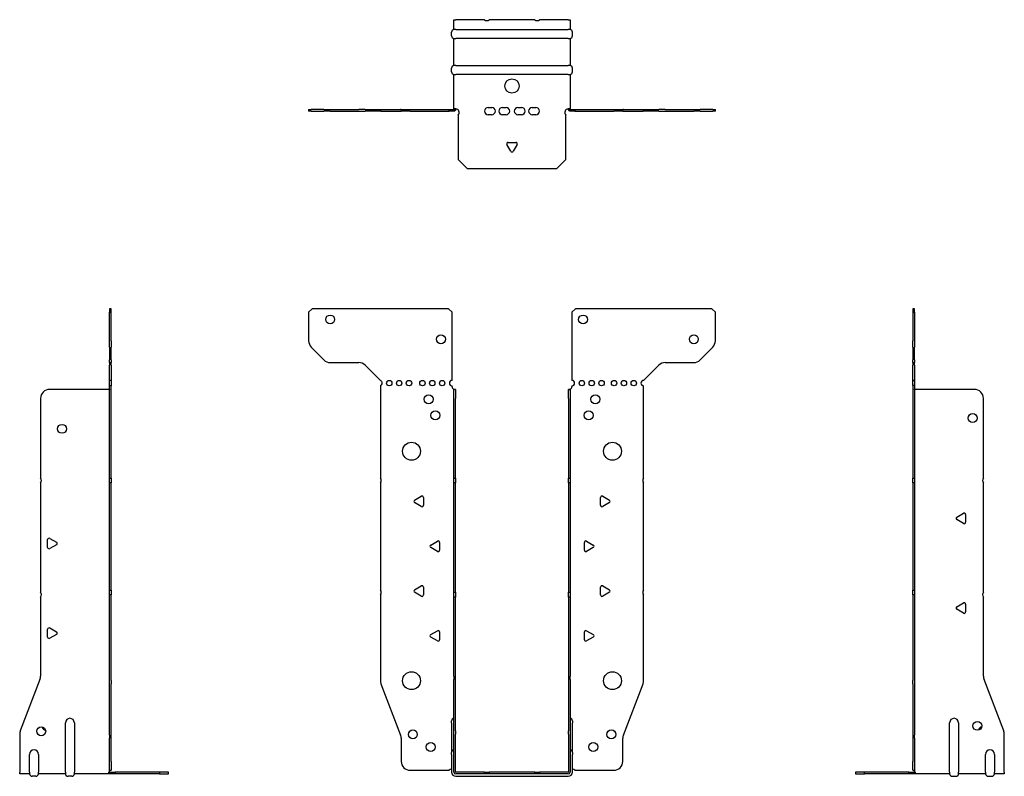
# Model space of a CAD drawing. Units: millimetres. Extents: x -275 to 353, y -372 to 420.
# Drawn here: x -275 to 275, y -2 to 420 of the extents above; entities that cross this region are included whole.
import ezdxf

# ---------------------------------------------------------------- set-up
doc = ezdxf.new("R2010")
doc.units = ezdxf.units.MM

# ---------------------------------------------------------------- blocks, each defined once
blk = doc.blocks.new('EWH219_63-Front')
at = {"layer": ''}
for p, q in [((-113.47, 256.6), (-111.47, 258.6)), ((-35.47, 258.6), (-111.47, 258.6)), ((-35.47, 258.6), (-33.47, 256.6)), ((33.47, 256.6), (35.47, 258.6)), ((111.47, 258.6), (35.47, 258.6)), ((111.47, 258.6), (113.47, 256.6)), ((-113.47, 256.6), (-113.47, 240.67)), ((-33.47, 218.6), (-33.47, 256.6)), ((33.47, 256.6), (33.47, 218.6)), ((113.47, 240.67), (113.47, 256.6)), ((-104.94, 230.06), (-112.01, 237.14)), ((112.01, 237.14), (104.94, 230.06)), ((-101.4, 228.6), (-85.54, 228.6)), ((-82.01, 227.14), (-73.47, 218.6)), ((73.47, 218.6), (82.01, 227.14)), ((85.54, 228.6), (101.4, 228.6)), ((-73.47, 218.6), (-73.47, 218.51)), ((-73.47, 215.69), (-73.47, 164.12)), ((-33.47, 215.1), (-33.47, 215.6)), ((33.47, 215.6), (33.47, 215.1)), ((73.47, 164.12), (73.47, 215.6)), ((-32.37, 213.6), (-32.38, 213.6)), ((-32.37, 208.6), (-32.37, 213.6)), ((-31.47, 213.6), (-32.37, 213.6)), ((-31.47, 213.6), (-31.47, 208.6)), ((31.47, 208.6), (31.47, 213.6)), ((32.37, 213.6), (31.47, 213.6)), ((32.37, 213.6), (32.37, 208.6)), ((32.38, 213.6), (32.37, 213.6)), ((-32.37, 164.12), (-32.37, 208.6)), ((-31.47, 164.12), (-31.47, 208.6)), ((31.47, 208.6), (31.47, 164.12)), ((32.37, 208.6), (32.37, 164.12)), ((-73.47, 161.48), (-73.47, 101.62)), ((-32.37, 161.48), (-32.37, 164.12)), ((-32.37, 164.12), (-31.47, 164.12)), ((-32.37, 100.42), (-32.37, 161.48)), ((-31.47, 161.48), (-32.37, 161.48)), ((-31.47, 164.12), (-31.47, 161.48)), ((-31.47, 100.42), (-31.47, 161.48)), ((31.47, 161.48), (31.47, 164.12)), ((31.47, 164.12), (32.37, 164.12)), ((31.47, 161.48), (31.47, 100.42)), ((32.37, 161.48), (31.47, 161.48)), ((32.37, 164.12), (32.37, 161.48)), ((32.37, 161.48), (32.37, 100.42)), ((73.47, 101.62), (73.47, 161.48)), ((-54.37, 151.79), (-50.62, 153.96)), ((50.62, 153.96), (54.37, 151.79)), ((-50.62, 148.24), (-54.37, 150.41)), ((-49.42, 153.26), (-49.42, 148.94)), ((49.42, 148.94), (49.42, 153.26)), ((54.37, 150.41), (50.62, 148.24)), ((-45.37, 126.79), (-41.62, 128.96)), ((-40.42, 128.26), (-40.42, 123.94)), ((40.42, 123.94), (40.42, 128.26)), ((41.62, 128.96), (45.37, 126.79)), ((-41.62, 123.24), (-45.37, 125.41)), ((45.37, 125.41), (41.62, 123.24)), ((-73.47, 98.98), (-73.47, 51.17)), ((-54.37, 101.79), (-50.62, 103.96)), ((-50.62, 98.24), (-54.37, 100.41)), ((-49.42, 103.26), (-49.42, 98.94)), ((-32.37, 97.78), (-32.37, 100.42)), ((-32.37, 100.42), (-31.47, 100.42)), ((-31.47, 100.42), (-31.47, 97.78)), ((31.47, 97.78), (31.47, 100.42)), ((31.47, 100.42), (32.37, 100.42)), ((32.37, 100.42), (32.37, 97.78)), ((49.42, 98.94), (49.42, 103.26)), ((50.62, 103.96), (54.37, 101.79)), ((54.37, 100.41), (50.62, 98.24)), ((73.47, 51.17), (73.47, 98.98)), ((-32.37, 53.53), (-32.37, 97.78)), ((-31.47, 97.78), (-32.37, 97.78)), ((-31.47, 53.53), (-31.47, 97.78)), ((31.47, 97.78), (31.47, 53.53)), ((32.37, 97.78), (31.47, 97.78)), ((32.37, 97.78), (32.37, 53.53)), ((-45.37, 76.79), (-41.62, 78.96)), ((-40.42, 78.26), (-40.42, 73.94)), ((40.42, 73.94), (40.42, 78.26)), ((41.62, 78.96), (45.37, 76.79)), ((-41.62, 73.24), (-45.37, 75.41)), ((45.37, 75.41), (41.62, 73.24)), ((-32.37, 53.53), (-32.37, 51.74)), ((-32.37, 23.13), (-32.37, 51.74)), ((-31.47, 51.74), (-31.47, 53.53)), ((-31.47, 23.13), (-31.47, 51.74)), ((31.47, 53.53), (31.47, 51.74)), ((31.47, 51.74), (31.47, 23.13)), ((32.37, 51.74), (32.37, 53.53)), ((32.37, 51.74), (32.37, 23.13)), ((-73.14, 49.38), (-62.16, 20.77)), ((62.16, 20.77), (73.14, 49.38)), ((-33.72, 27.6), (-33.72, 28.61)), ((-33.72, 27.6), (-33.72, 11.01)), ((33.72, 28.61), (33.72, 27.6)), ((33.72, 11.01), (33.72, 27.6)), ((-32.37, 21.33), (-32.37, 23.13)), ((-31.47, 23.13), (-31.47, 21.33)), ((31.47, 21.33), (31.47, 23.13)), ((32.37, 23.13), (32.37, 21.33)), ((-61.83, 18.97), (-61.83, 6.1)), ((-32.37, 0.1), (-32.37, 21.33)), ((-31.47, 0.1), (-31.47, 21.33)), ((31.47, 21.33), (31.47, 0.1)), ((32.37, 21.33), (32.37, 0.1)), ((61.83, 6.1), (61.83, 18.97)), ((-33.72, 10), (-33.72, 11.01)), ((33.72, 11.01), (33.72, 10)), ((-33.72, 10), (-33.72, 0.1)), ((33.72, 0.1), (33.72, 10)), ((-56.83, 1.1), (-35.02, 1.1)), ((-15.32, 0), (-31.37, 0)), ((-15.32, 0), (-12.68, 0)), ((-15.32, -0.9), (-15.32, 0)), ((12.68, 0), (-12.68, 0)), ((-12.68, 0), (-12.68, -0.9)), ((12.68, 0), (15.32, 0)), ((12.68, -0.9), (12.68, 0)), ((31.37, 0), (15.32, 0)), ((15.32, 0), (15.32, -0.9)), ((35.02, 1.1), (56.83, 1.1)), ((-15.32, -0.9), (-31.37, -0.9)), ((-31.37, -2.25), (31.37, -2.25)), ((-12.68, -0.9), (-15.32, -0.9)), ((12.68, -0.9), (-12.68, -0.9)), ((15.32, -0.9), (12.68, -0.9)), ((31.37, -0.9), (15.32, -0.9))]:
    blk.add_line(p, q, dxfattribs=at)
for centre, radius in [((-101.47, 252.6), 2.5), ((39.67, 252.6), 2.5), ((-39.67, 241.6), 2.5), ((101.47, 241.6), 2.5), ((-68.47, 217.1), 1.5), ((-62.97, 217.1), 1.5), ((-57.47, 217.1), 1.5), ((-49.97, 217.1), 1.5), ((-44.47, 217.1), 1.5), ((-38.97, 217.1), 1.5), ((38.97, 217.1), 1.5), ((44.47, 217.1), 1.5), ((49.97, 217.1), 1.5), ((56.97, 217.1), 1.5), ((62.47, 217.1), 1.5), ((67.97, 217.1), 1.5), ((-46.47, 208.1), 2.5), ((46.47, 208.1), 2.5), ((-42.77, 199.1), 2.5), ((42.77, 199.1), 2.5), ((-56.07, 179.1), 5), ((56.07, 179.1), 5), ((-56.07, 51.1), 5), ((56.07, 51.1), 5), ((-55.33, 21.1), 2.5), ((55.43, 21.1), 2.5), ((-45.33, 14.1), 2.5), ((45.33, 14.1), 2.5)]:
    blk.add_circle(centre, radius, dxfattribs=at)
for centre, radius, start, end in [((-108.47, 240.67), 5, 180, 225), ((108.47, 240.67), 5, 315, 0), ((-101.4, 233.6), 5, 225, 270), ((-85.54, 223.6), 5, 45, 90), ((85.54, 223.6), 5, 90, 135), ((101.4, 233.6), 5, 270, 315), ((-73.97, 217.1), 1.5, 289.4712, 70.5288), ((-33.47, 217.1), 1.5, 90, 270), ((-31.97, 215.1), 1.5, 180, 250.5288), ((31.97, 215.1), 1.5, 289.4712, 0), ((33.47, 217.1), 1.5, 270, 90), ((73.47, 217.1), 1.5, 90, 270), ((-74.97, 162.8), 2, 318.5904, 41.4096), ((74.97, 162.8), 2, 138.5904, 221.4096), ((-50.22, 153.26), 0.8, 0, 120), ((50.22, 153.26), 0.8, 60, 180), ((-53.97, 151.1), 0.8, 120, 240), ((-50.22, 148.94), 0.8, 240, 0), ((50.22, 148.94), 0.8, 180, 300), ((53.97, 151.1), 0.8, 300, 60), ((-44.97, 126.1), 0.8, 120, 240), ((-41.22, 128.26), 0.8, 0, 120), ((41.22, 128.26), 0.8, 60, 180), ((44.97, 126.1), 0.8, 300, 60), ((-41.22, 123.94), 0.8, 240, 0), ((41.22, 123.94), 0.8, 180, 300), ((-74.97, 100.3), 2, 318.5904, 41.4096), ((-53.97, 101.1), 0.8, 120, 240), ((-50.22, 103.26), 0.8, 0, 120), ((-50.22, 98.94), 0.8, 240, 0), ((50.22, 103.26), 0.8, 60, 180), ((50.22, 98.94), 0.8, 180, 300), ((53.97, 101.1), 0.8, 300, 60), ((74.97, 100.3), 2, 138.5904, 221.4096), ((-41.22, 78.26), 0.8, 0, 120), ((41.22, 78.26), 0.8, 60, 180), ((-44.97, 76.1), 0.8, 120, 240), ((-41.22, 73.94), 0.8, 240, 0), ((41.22, 73.94), 0.8, 180, 300), ((44.97, 76.1), 0.8, 300, 60), ((-68.47, 51.17), 5, 180, 201), ((68.47, 51.17), 5, 339, 0), ((-32.22, 28.61), 1.5, 95.7392, 180), ((32.22, 28.61), 1.5, 0, 84.2608), ((-66.83, 18.97), 5, 0, 21), ((66.83, 18.97), 5, 159, 180), ((-32.22, 11.01), 1.5, 95.7392, 180), ((32.22, 11.01), 1.5, 0, 84.2608), ((-56.83, 6.1), 5, 180, 270), ((56.83, 6.1), 5, 270, 0), ((-33.63, -0.4), 2.05, 92.7109, 132.9703), ((-31.37, 0.1), 2.35, 180, 270), ((-31.37, 0.1), 1, 180, 270), ((-31.37, 0.1), 0.1, 180, 270), ((31.37, 0.1), 2.35, 270, 0), ((31.37, 0.1), 1, 270, 0), ((31.37, 0.1), 0.1, 270, 0), ((33.63, -0.4), 2.05, 47.0297, 87.2891)]:
    blk.add_arc(centre, radius, start, end, dxfattribs=at)
for points, knots in [([(-32.38, 213.6), (-32.38, 213.6), (-32.38, 213.6), (-32.39, 213.61), (-32.4, 213.61), (-32.42, 213.62), (-32.43, 213.63), (-32.45, 213.66), (-32.46, 213.68), (-32.47, 213.69)], [0, 0, 0, 0, 0.00270019, 0.00270019, 0.00577332, 0.00577332, 0.0095422, 0.0095422, 0.01545704, 0.01545704, 0.01545704, 0.01545704]), ([(-32.47, 213.69), (-32.34, 213.67), (-32.21, 213.65), (-31.97, 213.63), (-31.86, 213.62), (-31.71, 213.61), (-31.66, 213.6), (-31.58, 213.6), (-31.55, 213.6), (-31.52, 213.6)], [0, 0, 0, 0, 0.0398384, 0.0398384, 0.0791351, 0.0791351, 0.1025996, 0.1025996, 0.1260856, 0.1260856, 0.1260856, 0.1260856]), ([(31.52, 213.6), (31.56, 213.6), (31.63, 213.6), (31.8, 213.61), (31.9, 213.62), (32.08, 213.64), (32.16, 213.65), (32.31, 213.66), (32.39, 213.67), (32.47, 213.69)], [0, 0, 0, 0, 0.0388321, 0.0388321, 0.0776902, 0.0776902, 0.1017558, 0.1017558, 0.1257827, 0.1257827, 0.1257827, 0.1257827]), ([(32.47, 213.69), (32.47, 213.68), (32.45, 213.66), (32.43, 213.63), (32.42, 213.62), (32.4, 213.61), (32.4, 213.61), (32.39, 213.6), (32.38, 213.6), (32.38, 213.6), (32.38, 213.6), (32.38, 213.6)], [0, 0, 0, 0, 0.00360947, 0.00360947, 0.00631481, 0.00631481, 0.00848354, 0.00848354, 0.00949281, 0.00949281, 0.01048091, 0.01048091, 0.01048091, 0.01048091])]:
    blk.add_open_spline(points, degree=3, knots=knots, dxfattribs=at)
blk = doc.blocks.new('EWH219_63-Left')
at = {"layer": ''}
for p, q in [((0, 258.6), (0, 256.6)), ((0.9, 258.6), (0, 258.6)), ((0.9, 256.6), (0.9, 258.6)), ((0, 256.6), (0, 240.67)), ((0, 256.6), (0.9, 256.6)), ((0.9, 256.6), (0.9, 240.67)), ((0, 237.14), (0, 240.67)), ((0, 237.14), (0, 230.06)), ((0.9, 240.67), (0.9, 237.14)), ((0.9, 230.06), (0.9, 237.14)), ((0, 228.6), (0, 230.06)), ((0, 228.6), (0, 227.14)), ((0, 228.6), (0.9, 228.6)), ((0, 218.6), (0, 227.14)), ((0.9, 230.06), (0.9, 228.6)), ((0.9, 227.14), (0.9, 228.6)), ((0.9, 227.14), (0.9, 218.6)), ((0.9, 218.6), (0, 218.6)), ((0, 218.6), (0, 218.51)), ((0, 218.51), (0.9, 218.51)), ((0, 215.69), (0, 218.51)), ((0, 215.69), (0, 164.12)), ((0.9, 215.69), (0, 215.69)), ((0.9, 218.6), (0.9, 218.51)), ((0.9, 218.51), (0.9, 215.69)), ((0.9, 215.69), (0.9, 164.12)), ((1, 213.6), (0.97, 213.6)), ((34.37, 213.6), (1, 213.6)), ((39.37, 164.12), (39.37, 208.6)), ((0, 164.12), (0.9, 164.12)), ((0, 161.48), (0, 164.12)), ((0, 161.48), (0, 101.62)), ((0.9, 161.48), (0, 161.48)), ((0.9, 164.12), (0.9, 161.48)), ((0.9, 161.48), (0.9, 101.62)), ((39.37, 100.42), (39.37, 161.48)), ((24.47, 142.32), (28.22, 144.49)), ((29.42, 143.79), (29.42, 139.46)), ((28.22, 138.77), (24.47, 140.94)), ((0, 101.62), (0.9, 101.62)), ((0, 98.98), (0, 101.62)), ((0, 98.98), (0, 51.17)), ((0.9, 98.98), (0, 98.98)), ((0.9, 101.62), (0.9, 98.98)), ((0.9, 98.98), (0.9, 51.17)), ((24.47, 92.32), (28.22, 94.49)), ((29.42, 93.79), (29.42, 89.46)), ((39.37, 53.53), (39.37, 97.78)), ((28.22, 88.77), (24.47, 90.94)), ((0, 49.38), (0, 51.17)), ((0.9, 51.17), (0.9, 49.38)), ((50.69, 23.13), (39.7, 51.74)), ((0, 49.38), (0, 20.77)), ((0.9, 49.38), (0.9, 20.77)), ((20.52, 0.1), (20.52, 27.6)), ((25.52, 27.6), (25.52, 0.1)), ((0, 20.77), (0, 18.97)), ((0, 18.97), (0, 6.1)), ((0.9, 18.97), (0.9, 20.77)), ((0.9, 18.97), (0.9, 6.1)), ((51.02, 0.1), (51.02, 21.33)), ((0, 1.1), (0, 6.1)), ((0.9, 6.1), (0.9, 1.1)), ((40.52, 0.1), (40.52, 10)), ((45.52, 10), (45.52, 0.1)), ((-26.98, 0), (-31.98, 0)), ((-31.98, 0), (-31.98, -0.9)), ((-2.18, 0), (-26.98, 0)), ((-26.98, -0.9), (-26.98, 0)), ((-2.18, 0), (1.22, 0)), ((-2.18, -0.9), (-2.18, 0)), ((0, 1.1), (0.9, 1.1)), ((20.52, 0.1), (20.52, -0.9)), ((25.52, -0.9), (25.52, 0.1)), ((40.52, 0.1), (40.52, -0.9)), ((45.52, -0.9), (45.52, 0.1)), ((51.02, 0.1), (51.02, -0.9)), ((-31.98, -0.9), (-26.98, -0.9)), ((-2.18, -0.9), (-26.98, -0.9)), ((1.27, -0.9), (-2.18, -0.9)), ((1.27, -0.9), (1.27, -0.7)), ((20.52, -0.9), (1.27, -0.9)), ((22.01, -2.25), (24.03, -2.25)), ((40.52, -0.9), (25.52, -0.9)), ((42.01, -2.25), (44.03, -2.25)), ((51.02, -0.9), (45.52, -0.9))]:
    blk.add_line(p, q, dxfattribs=at)
for centre in [(33.37, 197.6), (36.02, 25.9)]:
    blk.add_circle(centre, 2.5, dxfattribs=at)
for centre, radius, start, end in [((34.37, 208.6), 5, 0, 90), ((40.87, 162.8), 2, 138.5904, 221.4096), ((28.62, 143.79), 0.8, 0, 120), ((24.87, 141.63), 0.8, 120, 240), ((28.62, 139.46), 0.8, 240, 0), ((40.87, 99.1), 2, 138.5904, 221.4096), ((28.62, 93.79), 0.8, 0, 120), ((24.87, 91.63), 0.8, 120, 240), ((28.62, 89.46), 0.8, 240, 0), ((44.37, 53.53), 5, 180, 201), ((23.02, 27.6), 2.5, 0, 180), ((39.02, 22.9), 2.5, 103.0519, 166.9481), ((46.02, 21.33), 5, 0, 21), ((43.02, 10), 2.5, 0, 180), ((-0.78, -0.4), 2.05, 14.117, 29.689), ((22.01, -0.75), 1.5, 185.7392, 270), ((24.03, -0.75), 1.5, 270, 354.2608), ((42.01, -0.75), 1.5, 185.7392, 270), ((44.03, -0.75), 1.5, 270, 354.2608)]:
    blk.add_arc(centre, radius, start, end, dxfattribs=at)
for points, knots in [([(0.97, 213.6), (0.96, 213.6), (0.95, 213.6), (0.94, 213.61), (0.93, 213.61), (0.92, 213.62), (0.91, 213.63), (0.9, 213.66), (0.9, 213.68), (0.9, 213.69)], [0, 0, 0, 0, 0.00270019, 0.00270019, 0.00577332, 0.00577332, 0.0095422, 0.0095422, 0.01545704, 0.01545704, 0.01545704, 0.01545704]), ([(1, 0.62), (0.95, 0.65), (0.88, 0.7), (0.65, 0.83), (0.52, 0.91), (0.32, 1.02), (0.24, 1.06), (0.18, 1.1)], [0, 0, 0, 0, 0.01782144, 0.01782144, 0.04484088, 0.04484088, 0.0639193, 0.0639193, 0.0639193, 0.0639193]), ([(0.9, 1.29), (0.9, 1.25), (0.9, 1.21), (0.92, 1.11), (0.93, 1.03), (0.95, 0.89), (0.96, 0.84), (0.98, 0.73), (0.99, 0.68), (1, 0.62)], [0, 0, 0, 0, 0.01290977, 0.01290977, 0.0345176, 0.0345176, 0.04616279, 0.04616279, 0.05991354, 0.05991354, 0.05991354, 0.05991354]), ([(1.21, 0.1), (1.22, -0.03), (1.23, -0.16), (1.25, -0.4), (1.26, -0.51), (1.27, -0.7), (1.27, -0.77), (1.27, -0.85), (1.27, -0.87), (1.27, -0.89), (1.27, -0.9), (1.27, -0.9)], [0, 0, 0, 0, 0.0394478, 0.0394478, 0.0786333, 0.0786333, 0.1176873, 0.1176873, 0.1377579, 0.1377579, 0.1578235, 0.1578235, 0.1578235, 0.1578235])]:
    blk.add_open_spline(points, degree=3, knots=knots, dxfattribs=at)
blk = doc.blocks.new('EWH219_63-Right')
at = {"layer": ''}
for p, q in [((0, 258.6), (-0.9, 258.6)), ((-0.9, 258.6), (-0.9, 256.6)), ((0, 256.6), (0, 258.6)), ((-0.9, 240.67), (-0.9, 256.6)), ((-0.9, 256.6), (0, 256.6)), ((0, 240.67), (0, 256.6)), ((-0.9, 237.14), (-0.9, 240.67)), ((-0.9, 237.14), (-0.9, 230.06)), ((0, 240.67), (0, 237.14)), ((0, 230.06), (0, 237.14)), ((-0.9, 228.6), (-0.9, 230.06)), ((-0.9, 228.6), (-0.9, 227.14)), ((-0.9, 228.6), (0, 228.6)), ((-0.9, 218.6), (-0.9, 227.14)), ((0, 230.06), (0, 228.6)), ((0, 227.14), (0, 228.6)), ((0, 227.14), (0, 218.6)), ((0, 218.6), (-0.9, 218.6)), ((-0.9, 215.6), (-0.9, 218.6)), ((0, 215.6), (-0.9, 215.6)), ((-0.9, 164.12), (-0.9, 215.6)), ((0, 218.6), (0, 215.6)), ((0, 164.12), (0, 215.6)), ((-1, 213.6), (-34.37, 213.6)), ((-0.97, 213.6), (-1, 213.6)), ((-39.37, 208.6), (-39.37, 164.12)), ((-39.37, 161.48), (-39.37, 100.42)), ((-0.9, 164.12), (0, 164.12)), ((-0.9, 161.48), (-0.9, 164.12)), ((-0.9, 101.62), (-0.9, 161.48)), ((0, 161.48), (-0.9, 161.48)), ((0, 164.12), (0, 161.48)), ((0, 101.62), (0, 161.48)), ((-35.42, 125.46), (-35.42, 129.79)), ((-34.22, 130.49), (-30.47, 128.32)), ((-30.47, 126.94), (-34.22, 124.77)), ((-0.9, 101.62), (0, 101.62)), ((-0.9, 98.98), (-0.9, 101.62)), ((-0.9, 51.17), (-0.9, 98.98)), ((0, 98.98), (-0.9, 98.98)), ((0, 101.62), (0, 98.98)), ((0, 51.17), (0, 98.98)), ((-39.37, 97.78), (-39.37, 53.53)), ((-35.42, 75.46), (-35.42, 79.79)), ((-34.22, 80.49), (-30.47, 78.32)), ((-30.47, 76.94), (-34.22, 74.77)), ((-39.7, 51.74), (-50.69, 23.13)), ((-0.9, 49.38), (-0.9, 51.17)), ((0, 51.17), (0, 49.38)), ((-0.9, 20.77), (-0.9, 49.38)), ((0, 20.77), (0, 49.38)), ((-25.52, 0.1), (-25.52, 27.6)), ((-20.52, 27.6), (-20.52, 0.1)), ((-51.02, 21.33), (-51.02, 0.1)), ((-0.9, 20.77), (-0.9, 18.97)), ((-0.9, 6.1), (-0.9, 18.97)), ((0, 18.97), (0, 20.77)), ((0, 6.1), (0, 18.97)), ((-45.52, 0.1), (-45.52, 10)), ((-40.52, 10), (-40.52, 0.1)), ((-0.9, 1.1), (-0.9, 6.1)), ((0, 6.1), (0, 1.1)), ((-51.02, -0.9), (-51.02, 0.1)), ((-45.52, 0.1), (-45.52, -0.9)), ((-40.52, -0.9), (-40.52, 0.1)), ((-25.52, 0.1), (-25.52, -0.9)), ((-20.52, -0.9), (-20.52, 0.1)), ((-1.22, 0), (2.18, 0)), ((-0.9, 1.1), (0, 1.1)), ((26.98, 0), (2.18, 0)), ((2.18, 0), (2.18, -0.9)), ((31.98, 0), (26.98, 0)), ((26.98, 0), (26.98, -0.9)), ((31.98, -0.9), (31.98, 0)), ((-45.52, -0.9), (-51.02, -0.9)), ((-42.01, -2.25), (-44.03, -2.25)), ((-25.52, -0.9), (-40.52, -0.9)), ((-22.01, -2.25), (-24.03, -2.25)), ((-1.27, -0.9), (-20.52, -0.9)), ((-1.27, -0.7), (-1.27, -0.9)), ((2.18, -0.9), (-1.27, -0.9)), ((26.98, -0.9), (2.18, -0.9)), ((26.98, -0.9), (31.98, -0.9))]:
    blk.add_line(p, q, dxfattribs=at)
for centre in [(-27.37, 191.6), (-39.02, 22.9)]:
    blk.add_circle(centre, 2.5, dxfattribs=at)
for centre, radius, start, end in [((-34.37, 208.6), 5, 90, 180), ((-40.87, 162.8), 2, 318.5904, 41.4096), ((-34.62, 129.79), 0.8, 60, 180), ((-30.87, 127.63), 0.8, 300, 60), ((-34.62, 125.46), 0.8, 180, 300), ((-40.87, 99.1), 2, 318.5904, 41.4096), ((-34.62, 79.79), 0.8, 60, 180), ((-30.87, 77.63), 0.8, 300, 60), ((-34.62, 75.46), 0.8, 180, 300), ((-44.37, 53.53), 5, 339, 0), ((-23.02, 27.6), 2.5, 0, 180), ((-46.02, 21.33), 5, 159, 180), ((-36.02, 25.9), 2.5, 193.0519, 256.9481), ((-43.02, 10), 2.5, 0, 180), ((0.78, -0.4), 2.05, 150.311, 165.883), ((-44.03, -0.75), 1.5, 185.7392, 270), ((-42.01, -0.75), 1.5, 270, 354.2608), ((-24.03, -0.75), 1.5, 185.7392, 270), ((-22.01, -0.75), 1.5, 270, 354.2608)]:
    blk.add_arc(centre, radius, start, end, dxfattribs=at)
for points, knots in [([(-0.9, 213.69), (-0.9, 213.68), (-0.9, 213.66), (-0.91, 213.63), (-0.91, 213.62), (-0.93, 213.61), (-0.93, 213.61), (-0.95, 213.6), (-0.95, 213.6), (-0.96, 213.6), (-0.96, 213.6), (-0.97, 213.6)], [0, 0, 0, 0, 0.00360947, 0.00360947, 0.00631481, 0.00631481, 0.00848354, 0.00848354, 0.00949281, 0.00949281, 0.01048091, 0.01048091, 0.01048091, 0.01048091]), ([(-1.27, -0.9), (-1.27, -0.9), (-1.27, -0.88), (-1.27, -0.78), (-1.27, -0.71), (-1.26, -0.53), (-1.25, -0.43), (-1.24, -0.24), (-1.23, -0.18), (-1.22, -0.04), (-1.21, 0.03), (-1.21, 0.1)], [0, 0, 0, 0, 0.0383308, 0.0383308, 0.0766529, 0.0766529, 0.1156141, 0.1156141, 0.1366631, 0.1366631, 0.15769, 0.15769, 0.15769, 0.15769]), ([(-1, 0.62), (-0.99, 0.69), (-0.98, 0.77), (-0.95, 0.94), (-0.93, 1.03), (-0.91, 1.14), (-0.91, 1.17), (-0.9, 1.24), (-0.9, 1.27), (-0.9, 1.29)], [0, 0, 0, 0, 0.02372664, 0.02372664, 0.05543454, 0.05543454, 0.07001065, 0.07001065, 0.08275983, 0.08275983, 0.08275983, 0.08275983]), ([(-0.18, 1.1), (-0.22, 1.08), (-0.26, 1.05), (-0.4, 0.97), (-0.52, 0.91), (-0.74, 0.78), (-0.86, 0.71), (-1, 0.62)], [0.0645016, 0.0645016, 0.0645016, 0.0645016, 0.0851195, 0.0851195, 0.1302786, 0.1302786, 0.1646638, 0.1646638, 0.1646638, 0.1646638])]:
    blk.add_open_spline(points, degree=3, knots=knots, dxfattribs=at)
blk = doc.blocks.new('EWH219_63-Bottom')
at = {"layer": ''}
for p, q in [((-32.37, 51.02), (-31.37, 51.02)), ((-32.37, 45.52), (-32.37, 51.02)), ((-15.32, 51.02), (-31.37, 51.02)), ((12.68, 51.02), (-12.68, 51.02)), ((31.37, 51.02), (15.32, 51.02)), ((31.37, 51.02), (32.37, 51.02)), ((32.37, 51.02), (32.37, 45.52)), ((-33.72, 42.01), (-33.72, 44.03)), ((-31.37, 45.52), (-32.37, 45.52)), ((-31.37, 45.52), (31.37, 45.52)), ((32.37, 45.52), (31.37, 45.52)), ((33.72, 42.01), (33.72, 44.03)), ((-32.37, 25.52), (-32.37, 40.52)), ((-32.37, 40.52), (-31.37, 40.52)), ((31.37, 40.52), (-31.37, 40.52)), ((31.37, 40.52), (32.37, 40.52)), ((32.37, 40.52), (32.37, 25.52)), ((-33.72, 22.01), (-33.72, 24.03)), ((-31.37, 25.52), (-32.37, 25.52)), ((-31.37, 25.52), (31.37, 25.52)), ((32.37, 25.52), (31.37, 25.52)), ((33.72, 22.01), (33.72, 24.03)), ((-32.37, 1.21), (-32.37, 20.52)), ((-32.37, 20.52), (-31.37, 20.52)), ((31.37, 20.52), (-31.37, 20.52)), ((31.37, 20.52), (32.37, 20.52)), ((32.37, 20.52), (32.37, 1.21)), ((-113.47, 0.9), (-112.01, 0.9)), ((-113.47, 0.9), (-113.47, 0)), ((-112.01, 0), (-113.47, 0)), ((-104.94, 0.9), (-112.01, 0.9)), ((-112.01, 0), (-104.94, 0)), ((-104.94, 0.9), (-101.4, 0.9)), ((-101.4, 0), (-104.94, 0)), ((-101.4, 0.9), (-85.54, 0.9)), ((-101.4, 0), (-85.54, 0)), ((-82.01, 0.9), (-85.54, 0.9)), ((-85.54, 0), (-82.01, 0)), ((-82.01, 0.9), (-73.47, 0.9)), ((-73.47, 0), (-82.01, 0)), ((-73.47, 0.9), (-73.14, 0.9)), ((-73.47, 0.9), (-73.47, 0)), ((-73.14, 0), (-73.47, 0)), ((-73.14, 0.9), (-62.16, 0.9)), ((-73.14, 0), (-62.16, 0)), ((-61.83, 0.9), (-62.16, 0.9)), ((-62.16, 0), (-61.83, 0)), ((-61.83, 0.9), (-56.83, 0.9)), ((-61.83, 0.9), (-61.83, 0)), ((-56.83, 0), (-61.83, 0)), ((-56.83, 0.9), (-35.02, 0.9)), ((-56.83, 0), (-35.02, 0)), ((-35.02, 0.9), (-32.47, 0.9)), ((-35.02, 0), (-35.02, 0.9)), ((-32.47, 0), (-35.02, 0)), ((-32.47, 0.6), (-32.47, 0.9)), ((-32.47, 0), (-32.47, 0.6)), ((-32.37, 1), (-32.37, 1.21)), ((-31.77, 1.21), (-32.37, 1.21)), ((-32.37, 1), (-32.07, 1)), ((-32.07, 1), (-31.47, 1)), ((-31.47, 1.21), (-31.77, 1.21)), ((-31.47, 1.21), (-31.47, 1)), ((-13.3, 2.02), (-11.3, 2.02)), ((-5.3, 2.02), (-3.3, 2.02)), ((3.3, 2.02), (5.3, 2.02)), ((11.3, 2.02), (13.3, 2.02)), ((31.47, 1), (31.47, 1.21)), ((31.77, 1.21), (31.47, 1.21)), ((31.47, 1), (32.07, 1)), ((32.37, 1.21), (31.77, 1.21)), ((32.07, 1), (32.37, 1)), ((32.37, 1.21), (32.37, 1)), ((32.47, 0.9), (35.02, 0.9)), ((32.47, 0.9), (32.47, 0.6)), ((32.47, 0.6), (32.47, 0)), ((35.02, 0), (32.47, 0)), ((35.02, 0.9), (56.83, 0.9)), ((35.02, 0.9), (35.02, 0)), ((35.02, 0), (56.83, 0)), ((56.83, 0.9), (61.83, 0.9)), ((61.83, 0), (56.83, 0)), ((62.16, 0.9), (61.83, 0.9)), ((61.83, 0), (61.83, 0.9)), ((61.83, 0), (62.16, 0)), ((62.16, 0.9), (73.14, 0.9)), ((62.16, 0), (73.14, 0)), ((73.14, 0.9), (73.47, 0.9)), ((73.47, 0), (73.14, 0)), ((73.47, 0.9), (82.01, 0.9)), ((73.47, 0), (73.47, 0.9)), ((82.01, 0), (73.47, 0)), ((85.54, 0.9), (82.01, 0.9)), ((82.01, 0), (85.54, 0)), ((85.54, 0.9), (101.4, 0.9)), ((85.54, 0), (101.4, 0)), ((101.4, 0.9), (104.94, 0.9)), ((104.94, 0), (101.4, 0)), ((112.01, 0.9), (104.94, 0.9)), ((104.94, 0), (112.01, 0)), ((112.01, 0.9), (113.47, 0.9)), ((113.47, 0), (112.01, 0)), ((113.47, 0), (113.47, 0.9)), ((-30, -2.18), (-30, -26.98)), ((-11.3, -1.98), (-13.3, -1.98)), ((-3.3, -1.98), (-5.3, -1.98)), ((5.3, -1.98), (3.3, -1.98)), ((13.3, -1.98), (11.3, -1.98)), ((30, -26.98), (30, -2.18)), ((-0.69, -22.38), (-2.86, -18.63)), ((-2.16, -17.43), (2.16, -17.43)), ((2.86, -18.63), (0.69, -22.38)), ((-25, -31.98), (-30, -26.98)), ((30, -26.98), (25, -31.98)), ((-25, -31.98), (25, -31.98))]:
    blk.add_line(p, q, dxfattribs=at)
blk.add_circle((0, 14.02), 4, dxfattribs=at)
for centre, radius, start, end in [((-14, 52.52), 2, 228.5904, 311.4096), ((14, 52.52), 2, 228.5904, 311.4096), ((-32.22, 44.03), 1.5, 95.7392, 180), ((32.22, 44.03), 1.5, 0, 84.2608), ((-32.22, 42.01), 1.5, 180, 264.2608), ((32.22, 42.01), 1.5, 275.7392, 0), ((-32.22, 24.03), 1.5, 95.7392, 180), ((-32.22, 22.01), 1.5, 180, 264.2608), ((32.22, 24.03), 1.5, 0, 84.2608), ((32.22, 22.01), 1.5, 275.7392, 0), ((-31.5, -0.78), 2.05, 317.0297, 86.4245), ((-13.3, 0.02), 2, 90, 270), ((-11.3, 0.02), 2, 270, 90), ((-5.3, 0.02), 2, 90, 270), ((-3.3, 0.02), 2, 270, 90), ((3.3, 0.02), 2, 90, 270), ((5.3, 0.02), 2, 270, 90), ((11.3, 0.02), 2, 90, 270), ((13.3, 0.02), 2, 270, 90), ((31.5, -0.78), 2.05, 93.5755, 222.9703), ((-2.16, -18.23), 0.8, 90, 210), ((2.16, -18.23), 0.8, 330, 90), ((0, -21.98), 0.8, 210, 330)]:
    blk.add_arc(centre, radius, start, end, dxfattribs=at)
for points, knots in [([(-32.47, 0.9), (-32.46, 0.9), (-32.44, 0.9), (-32.41, 0.92), (-32.4, 0.93), (-32.38, 0.95), (-32.38, 0.96), (-32.37, 0.98), (-32.37, 0.99), (-32.37, 1)], [0, 0, 0, 0, 0.01290977, 0.01290977, 0.0345176, 0.0345176, 0.04616279, 0.04616279, 0.05991354, 0.05991354, 0.05991354, 0.05991354]), ([(-31.47, 1), (-31.47, 0.95), (-31.48, 0.88), (-31.52, 0.65), (-31.58, 0.52), (-31.76, 0.29), (-31.86, 0.2), (-32.06, 0.09), (-32.14, 0.05), (-32.3, 0.01), (-32.39, 0), (-32.47, 0)], [0, 0, 0, 0, 0.01782144, 0.01782144, 0.04484088, 0.04484088, 0.07004555, 0.07004555, 0.08490514, 0.08490514, 0.09972594, 0.09972594, 0.09972594, 0.09972594]), ([(-32.37, 1.21), (-32.37, 1.22), (-32.35, 1.23), (-32.25, 1.25), (-32.17, 1.26), (-31.99, 1.27), (-31.88, 1.27), (-31.7, 1.27), (-31.64, 1.27), (-31.51, 1.27), (-31.44, 1.27), (-31.37, 1.27)], [0, 0, 0, 0, 0.0394478, 0.0394478, 0.0786333, 0.0786333, 0.1176873, 0.1176873, 0.1377579, 0.1377579, 0.1578235, 0.1578235, 0.1578235, 0.1578235]), ([(-31.43, 1.27), (-31.43, 1.27), (-31.43, 1.27), (-31.44, 1.26), (-31.45, 1.26), (-31.46, 1.25), (-31.46, 1.24), (-31.47, 1.22), (-31.47, 1.21), (-31.47, 1.21)], [0.00911526, 0.00911526, 0.00911526, 0.00911526, 0.00985575, 0.00985575, 0.01607896, 0.01607896, 0.022844, 0.022844, 0.03216191, 0.03216191, 0.03216191, 0.03216191]), ([(31.37, 1.27), (31.5, 1.27), (31.63, 1.27), (31.86, 1.27), (31.97, 1.27), (32.16, 1.26), (32.23, 1.25), (32.31, 1.24), (32.34, 1.23), (32.36, 1.22), (32.37, 1.21), (32.37, 1.21)], [0, 0, 0, 0, 0.0383308, 0.0383308, 0.0766529, 0.0766529, 0.1156141, 0.1156141, 0.1366631, 0.1366631, 0.15769, 0.15769, 0.15769, 0.15769]), ([(31.47, 1.21), (31.47, 1.22), (31.47, 1.24), (31.46, 1.25), (31.45, 1.26), (31.44, 1.26), (31.43, 1.26), (31.43, 1.27)], [0, 0, 0, 0, 0.00748678, 0.00748678, 0.01585951, 0.01585951, 0.0204509, 0.0204509, 0.0204509, 0.0204509]), ([(32.47, 0), (32.34, 0), (32.2, 0.03), (31.96, 0.13), (31.85, 0.21), (31.66, 0.4), (31.58, 0.52), (31.5, 0.74), (31.47, 0.86), (31.47, 1)], [0, 0, 0, 0, 0.0420353, 0.0420353, 0.0851195, 0.0851195, 0.1302786, 0.1302786, 0.1646638, 0.1646638, 0.1646638, 0.1646638]), ([(32.37, 1), (32.37, 0.99), (32.37, 0.98), (32.39, 0.95), (32.4, 0.93), (32.42, 0.91), (32.43, 0.91), (32.45, 0.9), (32.46, 0.9), (32.47, 0.9)], [0, 0, 0, 0, 0.02372664, 0.02372664, 0.05543454, 0.05543454, 0.07001065, 0.07001065, 0.08275983, 0.08275983, 0.08275983, 0.08275983])]:
    blk.add_open_spline(points, degree=3, knots=knots, dxfattribs=at)

msp = doc.modelspace()

# ---------------------------------------------------------------- block references
for name, p in [('EWH219_63-Bottom', (0, 368.84)), ('EWH219_63-Right', (-223.71, 0)), ('EWH219_63-Front', (0, 0)), ('EWH219_63-Left', (223.71, 0))]:
    msp.add_blockref(name, p)

doc.saveas('drawing.dxf')
